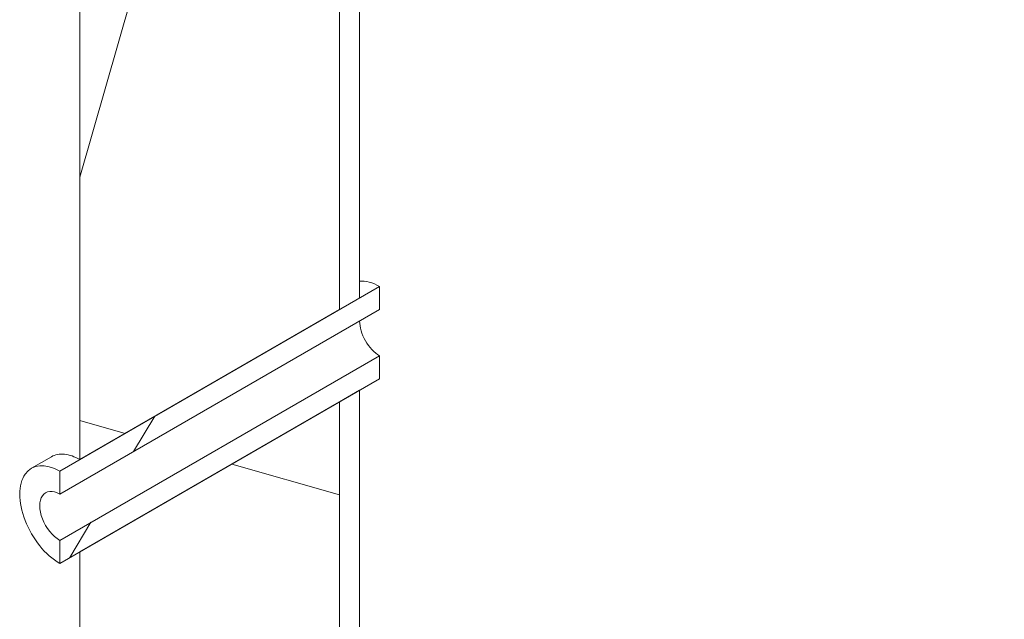
# Model space of a CAD drawing. Units: millimetres. Extents: x -13716 to 44325, y -1527 to 7841.
# Drawn here: x 12027 to 12164, y 4151 to 4235 of the extents above; entities that cross this region are included whole.
import ezdxf

# ---------------------------------------------------------------- set-up
doc = ezdxf.new("R2010")
doc.units = ezdxf.units.MM
doc.header["$LTSCALE"] = 22
doc.layers.add('Видимый контур (ГОСТ)', color=7, linetype='Continuous', lineweight=9)
doc.layers.add('Штриховка (ГОСТ)', color=7, linetype='Continuous', lineweight=5)

msp = doc.modelspace()

# ---------------------------------------------------------------- hatches: boundary and pattern name
at = {"layer": 'Штриховка (ГОСТ)'}
h = msp.add_hatch(dxfattribs=at)
h.set_pattern_fill('ANSI37', color=256, scale=558.8, angle=119, style=0)
h.set_pattern_definition([(164, (0, 0), (-19.25327, -67.14413), []), (254, (0, 0), (67.14413, -19.25327), [])])
h.paths.add_polyline_path([(12071.1883, 4287.9454), (12035.0753, 4267.0956), (12035.0753, 4862.4382), (12054.3015, 4873.5384), (12071.1883, 4883.288), (12071.1883, 4865.1881), (12071.1883, 4862.6366), (12071.1883, 4860.7001), (12071.1883, 4837.4408), (12071.1883, 4835.9369), (12071.1883, 4833.3853), (12071.1883, 4803.6009), (12071.1883, 4801.0494), (12071.1883, 4799.1129), (12071.1883, 4775.8537), (12071.1883, 4774.3498), (12071.1883, 4771.7981), (12071.1883, 4739.4623), (12071.1883, 4714.2665), (12071.1883, 4710.2109), (12071.1883, 4677.8751), (12071.1883, 4652.6793), (12071.1883, 4648.6237), (12071.1883, 4616.2879), (12071.1883, 4591.0922), (12071.1883, 4587.0366), (12071.1883, 4554.7007), (12071.1883, 4529.505), (12071.1883, 4525.4494), (12071.1883, 4493.1136), (12071.1883, 4467.9178), (12071.1883, 4463.8622), (12071.1883, 4431.5264), (12071.1883, 4406.3306), (12071.1883, 4402.2751), (12071.1883, 4369.9392), (12071.1883, 4344.7435), (12071.1883, 4340.6879), (12071.1883, 4292.1971)])
h.paths.add_polyline_path([(12035.0753, 4882.9673), (12035.0753, 4933.0068), (12047.2257, 4940.0219), (12071.1883, 4953.8567), (12071.1883, 4926.7752), (12071.1883, 4924.2238), (12071.1883, 4922.2873), (12071.1883, 4908.0688), (12071.1883, 4907.9516), (12071.1883, 4903.8171), (12067.397, 4901.6282), (12067.027, 4901.4146), (12063.5874, 4899.4287), (12038.3703, 4884.8696)])
h.paths.add_polyline_path([(12071.1883, 4974.3857), (12035.0753, 4953.5359), (12035.0753, 5382.08), (12071.1883, 5402.9298), (12071.1883, 5357.8856), (12071.1883, 5353.8168), (12071.1883, 5353.3975), (12071.1883, 5328.7036), (12071.1883, 5328.6343), (12071.1883, 5324.7132), (12071.1883, 5296.2983), (12071.1883, 5291.8103), (12071.1883, 5267.0471), (12071.1883, 5264.0022), (12071.1883, 5238.889), (12071.1883, 5234.8986), (12071.1883, 5234.7111), (12071.1883, 5230.2231), (12071.1883, 5205.46), (12071.1883, 5174.1876), (12071.1883, 5173.1239), (12071.1883, 5168.6359), (12071.1883, 5149.0743), (12071.1883, 5145.0839), (12071.1883, 5143.8728), (12071.1883, 5111.5367), (12071.1883, 5107.0488), (12071.1883, 5084.373), (12071.1883, 5082.2856), (12071.1883, 5059.2597), (12071.1883, 5055.2693), (12071.1883, 5049.9496), (12071.1883, 5045.4616), (12071.1883, 5020.6984), (12071.1883, 4988.3624), (12071.1883, 4983.8744), (12071.1883, 4978.6374)])
h.paths.add_polyline_path([(12071.1883, 4194.2816), (12035.0753, 4173.4317), (12035.0753, 4246.5665), (12071.1883, 4267.4163), (12071.1883, 4196.9389)])
h.paths.add_polyline_path([(12035.0753, 4000.5386), (12071.1883, 4021.3884), (12071.1883, 3942.9356), (12071.1883, 3939.7171), (12071.1883, 3933.3126), (12071.1883, 3930.0941), (12071.1883, 3732.3778), (12035.0753, 3711.528)])
h.paths.add_polyline_path([(12071.1883, 4133.4515), (12071.1883, 4123.3922), (12043.787, 4107.5721), (12040.9089, 4105.9104), (12035.0753, 4102.5423), (12035.0753, 4160.6011), (12071.1883, 4181.4509), (12071.1883, 4136.8431)])
h.paths.add_polyline_path([(12035.0753, 5668.4898), (12035.0753, 5680.8425), (12297.4801, 5832.342), (12344.0888, 5859.2516), (12356.1762, 5866.2302), (12464.3048, 5928.6583), (12471.2087, 5932.6442), (12471.2087, 5903.9671), (12471.2087, 5901.9212), (12471.2087, 5890.9446), (12071.1883, 5659.9927), (12071.1883, 5472.0912), (12071.1883, 5462.4682), (12071.1883, 5462.4618), (12071.1883, 5443.6315), (12071.1883, 5427.7105), (12071.1883, 5427.5842), (12071.1883, 5425.1593), (12071.1883, 5423.4588), (12069.8211, 5422.6695), (12067.3992, 5421.2712), (12066.8545, 5420.9567), (12063.44, 5418.9854), (12035.0753, 5402.609), (12035.0753, 5639.1429), (12035.0753, 5652.9329), (12035.0753, 5664.177)])
h = msp.add_hatch(dxfattribs=at)
h.set_pattern_fill('ANSI31', color=256, scale=558.8, angle=133.999978, style=0)
h.set_pattern_definition([(179, (0, 0), (-1.21908, -69.83936), [])])
h.paths.add_polyline_path([(12073.9662, 5425.0627), (12071.1883, 5423.4588), (12071.1883, 5425.1593), (12071.1883, 5427.5842), (12071.1883, 5427.7105), (12071.1883, 5443.6315), (12071.1883, 5462.4618), (12073.9662, 5464.0656)])
h.paths.add_polyline_path([(12073.9662, 4289.5492), (12071.1883, 4287.9454), (12071.1883, 4292.1971), (12071.1883, 4340.6879), (12071.1883, 4344.7435), (12071.1883, 4369.9392), (12071.1883, 4402.2751), (12071.1883, 4406.3306), (12071.1883, 4431.5264), (12071.1883, 4463.8622), (12071.1883, 4467.9178), (12071.1883, 4493.1136), (12071.1883, 4525.4494), (12071.1883, 4529.505), (12071.1883, 4554.7007), (12071.1883, 4587.0366), (12071.1883, 4591.0922), (12071.1883, 4616.2879), (12071.1883, 4648.6237), (12071.1883, 4652.6793), (12071.1883, 4677.8751), (12071.1883, 4710.2109), (12071.1883, 4714.2665), (12071.1883, 4739.4623), (12071.1883, 4771.7981), (12071.1883, 4774.3498), (12071.1883, 4775.8537), (12071.1883, 4799.1129), (12071.1883, 4801.0494), (12071.1883, 4803.6009), (12071.1883, 4833.3853), (12071.1883, 4835.9369), (12071.1883, 4837.4408), (12071.1883, 4860.7001), (12071.1883, 4862.6366), (12071.1883, 4865.1881), (12071.1883, 4883.288), (12073.9662, 4884.8919)])
h.paths.add_polyline_path([(12071.1883, 4953.8567), (12073.9662, 4955.4605), (12073.9662, 4905.4209), (12071.2581, 4903.8574), (12071.1883, 4903.8171), (12071.1883, 4907.9516), (12071.1883, 4908.0688), (12071.1883, 4922.2873), (12071.1883, 4924.2238), (12071.1883, 4926.7752)])
h.paths.add_polyline_path([(12073.9662, 4975.9896), (12071.1883, 4974.3857), (12071.1883, 4978.6374), (12071.1883, 4983.8744), (12071.1883, 4988.3624), (12071.1883, 5020.6984), (12071.1883, 5045.4616), (12071.1883, 5049.9496), (12071.1883, 5055.2693), (12071.1883, 5059.2597), (12071.1883, 5082.2856), (12071.1883, 5084.373), (12071.1883, 5107.0488), (12071.1883, 5111.5367), (12071.1883, 5143.8728), (12071.1883, 5145.0839), (12071.1883, 5149.0743), (12071.1883, 5168.6359), (12071.1883, 5173.1239), (12071.1883, 5174.1876), (12071.1883, 5205.46), (12071.1883, 5230.2231), (12071.1883, 5234.7111), (12071.1883, 5234.8986), (12071.1883, 5238.889), (12071.1883, 5264.0022), (12071.1883, 5267.0471), (12071.1883, 5291.8103), (12071.1883, 5296.2983), (12071.1883, 5324.7132), (12071.1883, 5328.6343), (12071.1883, 5328.7036), (12071.1883, 5353.3975), (12071.1883, 5353.8168), (12071.1883, 5357.8856), (12071.1883, 5402.9298), (12073.9662, 5404.5336)])
h.paths.add_polyline_path([(12073.9662, 4195.8854), (12071.1883, 4194.2816), (12071.1883, 4196.9389), (12071.1883, 4267.4163), (12073.9662, 4269.0202)])
h.paths.add_polyline_path([(12071.1883, 4021.3884), (12073.9662, 4022.9922), (12073.9662, 3941.3209), (12071.1883, 3939.7171), (12071.1883, 3942.9356)])
h.paths.add_polyline_path([(12073.9662, 4124.996), (12071.1883, 4123.3922), (12071.1883, 4133.4515), (12071.1883, 4136.8431), (12071.1883, 4181.4509), (12073.9662, 4183.0547)])
h = msp.add_hatch(dxfattribs=at)
h.set_pattern_fill('ANSI31', color=256, scale=558.8, angle=194.000175, style=0)
h.set_pattern_definition([(239.0002, (0, 0), (59.87325, -35.97523), [])])
h.paths.add_polyline_path([(12076.7441, 4197.4892), (12076.7441, 4194.2816), (12032.2974, 4168.6202), (12032.2974, 4171.8279), (12035.0753, 4173.4317), (12071.1883, 4194.2816), (12073.9662, 4195.8854)])
h.paths.add_polyline_path([(12076.7441, 4187.8662), (12076.7441, 4184.6586), (12073.9662, 4183.0547), (12071.1883, 4181.4509), (12035.0753, 4160.6011), (12032.2974, 4158.9972), (12032.2974, 4162.2049)])

# ---------------------------------------------------------------- linework, layer by layer
at = {"layer": 'Видимый контур (ГОСТ)'}
for p, q in [((12073.9662, 4269.0202), (12073.9662, 4195.8854)), ((12071.1883, 4194.2816), (12071.1883, 4267.4163)), ((12071.1883, 4267.4163), (12071.1883, 4194.2816)), ((12035.0753, 4173.4317), (12035.0753, 4246.5665)), ((12032.2974, 4171.8279), (12076.7441, 4197.4892)), ((12076.7441, 4197.4892), (12076.7441, 4194.2816)), ((12073.9662, 4195.8854), (12071.1883, 4194.2816)), ((12076.7441, 4194.2816), (12032.2974, 4168.6202)), ((12071.1883, 4194.2816), (12035.0753, 4173.4317)), ((12032.2974, 4162.2049), (12076.7441, 4187.8662)), ((12076.7441, 4187.8662), (12076.7441, 4184.6586)), ((12076.7441, 4184.6586), (12032.2974, 4158.9972)), ((12071.1883, 4181.4509), (12073.9662, 4183.0547)), ((12073.9662, 4183.0547), (12073.9662, 4124.996)), ((12035.0753, 4160.6011), (12071.1883, 4181.4509)), ((12071.1883, 4123.3922), (12071.1883, 4181.4509)), ((12071.1883, 4181.4509), (12071.1883, 4123.3922)), ((12028.3688, 4172.2171), (12031.1638, 4173.8307)), ((12032.2974, 4168.6202), (12032.2974, 4171.8279)), ((12032.2974, 4158.9972), (12032.2974, 4162.2049)), ((12035.0753, 4102.5423), (12035.0753, 4160.6011))]:
    msp.add_line(p, q, dxfattribs=at)
for centre, major_axis, start_param, end_param in [((12076.7441, 4191.0739), (-3.9286, 6.8045), 5.49778714, 6.02138592), ((12076.7441, 4191.0739), (-1.9643, 3.4022), 0.78539816, 2.35619449), ((12032.2974, 4165.4126), (-3.9286, 6.8045), 5.49778714, 8.6393798), ((12032.2974, 4165.4126), (-1.9643, 3.4022), 5.49778714, 8.6393798)]:
    msp.add_ellipse(centre, major_axis=major_axis, ratio=0.57735027, start_param=start_param, end_param=end_param, dxfattribs=at)
msp.add_open_spline([(12031.1638, 4173.8307), (12031.6528, 4174.1131), (12032.273, 4174.2435), (12033.6354, 4174.1042), (12034.3777, 4173.8345), (12035.0753, 4173.4317)], degree=3, knots=[0.753381501, 0.753381501, 0.753381501, 0.753381501, 1.130072251, 1.130072251, 1.506763002, 1.506763002, 1.506763002, 1.506763002], dxfattribs=at)

doc.saveas('drawing.dxf')
